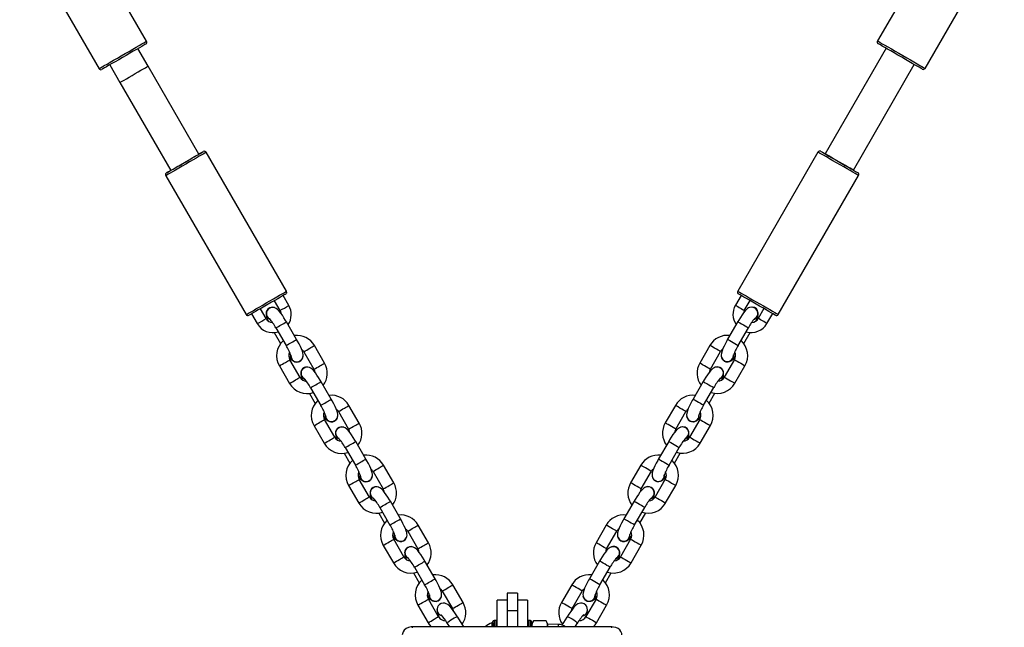
# Model space of a CAD drawing. Units: millimetres. Extents: x -4534 to 402536, y -3372 to 5330.
# Drawn here: x -268 to 217, y 2227 to 2527 of the extents above; entities that cross this region are included whole.
import ezdxf

# ---------------------------------------------------------------- set-up
doc = ezdxf.new("R2010")
doc.units = ezdxf.units.MM
doc.layers.add('Toestel 2D', color=7, linetype='Continuous', lineweight=20)
doc.layers.add('VP-EQ', color=7, linetype='Continuous', true_color=0x8a3492)

# ---------------------------------------------------------------- blocks, each defined once
blk = doc.blocks.new('16362')
at = {"layer": 'VP-EQ', "color": 0, "linetype": 'Continuous', "lineweight": 25}
for p, q in [((1384.809, 1041.559), (1388.715, 1034.807)), ((1429.348, 1034.822), (1433.248, 1041.577)), ((1391.052, 1036.159), (1389.7, 1038.496)), ((1428.36, 1038.511), (1427.01, 1036.172)), ((1391.127, 1034.932), (1390.626, 1035.797)), ((1427.436, 1035.811), (1424.436, 1030.615)), ((1389.241, 1034.996), (1389.742, 1034.13)), ((1393.63, 1030.603), (1391.127, 1034.932)), ((1425.822, 1029.815), (1428.822, 1035.011)), ((1389.742, 1034.13), (1392.245, 1029.802)), ((1397.939, 1023.854), (1393.983, 1030.692)), ((1424.083, 1030.703), (1420.133, 1023.861)), ((1392.001, 1029.546), (1391.992, 1029.541)), ((1391.992, 1029.541), (1395.948, 1022.702)), ((1422.125, 1022.711), (1426.075, 1029.553)), ((1398.048, 1023.154), (1397.768, 1023.639)), ((1420.305, 1023.647), (1420.025, 1023.162)), ((1397.335, 1023.388), (1397.615, 1022.904)), ((1420.458, 1022.912), (1420.738, 1023.397)), ((1420.986, 1023.035), (1420.983, 1023.036)), ((1396.22, 1022.743), (1396.5, 1022.259)), ((1396.933, 1022.509), (1396.653, 1022.994)), ((1397.093, 1023.018), (1397.067, 1022.997)), ((1397.091, 1023.028), (1397.088, 1023.027)), ((1421.004, 1023.006), (1420.981, 1023.026)), ((1421.421, 1023.003), (1421.141, 1022.518)), ((1421.574, 1022.268), (1421.854, 1022.753)), ((1398.435, 1021.484), (1397.935, 1022.349)), ((1420.139, 1022.357), (1419.639, 1021.491)), ((1397.334, 1021.819), (1397.648, 1021.275)), ((1397.418, 1022.05), (1397.415, 1022.049)), ((1397.415, 1022.049), (1397.916, 1021.183)), ((1420.159, 1021.191), (1420.659, 1022.057)), ((1420.427, 1021.285), (1420.74, 1021.826)), ((1420.656, 1022.058), (1420.659, 1022.057)), ((1397.918, 1021.184), (1397.916, 1021.183)), ((1399.807, 1020.312), (1399.306, 1021.178)), ((1418.768, 1021.184), (1418.268, 1020.318)), ((1420.156, 1021.192), (1420.159, 1021.191)), ((1398.787, 1020.877), (1399.288, 1020.012)), ((1418.788, 1020.018), (1419.288, 1020.884)), ((1397.586, 1020.183), (1398.087, 1019.317)), ((1398.606, 1019.617), (1398.105, 1020.483)), ((1398.561, 1020.408), (1398.594, 1020.42)), ((1398.599, 1020.411), (1398.602, 1020.412)), ((1419.97, 1020.491), (1419.47, 1019.625)), ((1419.473, 1020.42), (1419.475, 1020.418)), ((1419.481, 1020.428), (1419.518, 1020.414)), ((1419.989, 1019.325), (1420.489, 1020.191)), ((1398.797, 1020.073), (1398.77, 1020.052)), ((1398.794, 1020.083), (1398.792, 1020.082)), ((1419.303, 1020.06), (1419.279, 1020.08)), ((1419.285, 1020.089), (1419.282, 1020.09)), ((1400.139, 1018.539), (1399.638, 1019.404)), ((1418.438, 1019.411), (1417.938, 1018.545)), ((1399.066, 1018.824), (1399.352, 1018.33)), ((1399.121, 1019.105), (1399.119, 1019.104)), ((1399.119, 1019.104), (1399.62, 1018.238)), ((1418.458, 1018.245), (1418.958, 1019.111)), ((1418.726, 1018.339), (1419.012, 1018.833)), ((1418.955, 1019.112), (1418.958, 1019.111)), ((1399.622, 1018.24), (1399.62, 1018.238)), ((1401.511, 1017.367), (1401.01, 1018.233)), ((1417.067, 1018.238), (1416.567, 1017.372)), ((1418.455, 1018.246), (1418.458, 1018.245)), ((1400.491, 1017.933), (1400.991, 1017.067)), ((1417.087, 1017.072), (1417.587, 1017.938)), ((1399.289, 1017.238), (1399.79, 1016.372)), ((1400.309, 1016.673), (1399.809, 1017.538)), ((1400.264, 1017.463), (1400.297, 1017.475)), ((1400.303, 1017.466), (1400.305, 1017.467)), ((1418.269, 1017.544), (1417.769, 1016.678)), ((1417.772, 1017.473), (1417.774, 1017.472)), ((1417.779, 1017.482), (1417.817, 1017.467)), ((1418.288, 1016.378), (1418.788, 1017.244)), ((1400.5, 1017.129), (1400.473, 1017.108)), ((1400.497, 1017.139), (1400.495, 1017.138)), ((1417.602, 1017.114), (1417.579, 1017.134)), ((1417.584, 1017.143), (1417.582, 1017.144)), ((1401.842, 1015.594), (1401.341, 1016.46)), ((1416.737, 1016.465), (1416.237, 1015.599)), ((1400.769, 1015.879), (1401.055, 1015.386)), ((1400.824, 1016.161), (1400.822, 1016.16)), ((1400.822, 1016.16), (1401.323, 1015.294)), ((1416.757, 1015.299), (1417.257, 1016.165)), ((1417.026, 1015.393), (1417.31, 1015.887)), ((1417.255, 1016.166), (1417.257, 1016.165)), ((1401.325, 1015.295), (1401.323, 1015.294)), ((1403.214, 1014.423), (1402.713, 1015.289)), ((1415.366, 1015.293), (1414.866, 1014.426)), ((1416.755, 1015.3), (1416.757, 1015.299)), ((1402.194, 1014.988), (1402.694, 1014.123)), ((1415.386, 1014.126), (1415.886, 1014.992)), ((1402.013, 1013.728), (1401.512, 1014.594)), ((1401.967, 1014.519), (1402, 1014.531)), ((1402.006, 1014.522), (1402.008, 1014.523)), ((1416.568, 1014.599), (1416.068, 1013.733)), ((1416.071, 1014.528), (1416.073, 1014.526)), ((1416.079, 1014.536), (1416.116, 1014.522)), ((1400.992, 1014.294), (1401.493, 1013.428)), ((1402.203, 1014.184), (1402.186, 1014.17)), ((1402.201, 1014.194), (1402.198, 1014.193)), ((1415.894, 1014.174), (1415.878, 1014.188)), ((1415.883, 1014.197), (1415.881, 1014.198)), ((1416.588, 1013.433), (1417.088, 1014.299)), ((1403.545, 1012.65), (1403.045, 1013.515)), ((1415.036, 1013.519), (1414.536, 1012.653)), ((1402.473, 1012.935), (1402.758, 1012.441)), ((1402.525, 1013.215), (1403.026, 1012.349)), ((1415.056, 1012.353), (1415.556, 1013.219)), ((1415.325, 1012.447), (1415.61, 1012.941)), ((1403.897, 1012.044), (1404.398, 1011.178)), ((1404.917, 1011.478), (1404.416, 1012.344)), ((1413.665, 1012.346), (1413.165, 1011.48)), ((1413.685, 1011.18), (1414.185, 1012.046)), ((1403.716, 1010.783), (1403.215, 1011.649)), ((1403.709, 1011.577), (1403.712, 1011.578)), ((1414.867, 1011.652), (1414.367, 1010.786)), ((1414.37, 1011.582), (1414.372, 1011.58)), ((1414.378, 1011.59), (1414.427, 1011.571)), ((1402.696, 1011.349), (1403.197, 1010.483)), ((1403.907, 1011.239), (1403.889, 1011.225)), ((1403.904, 1011.25), (1403.902, 1011.248)), ((1414.193, 1011.228), (1414.177, 1011.241)), ((1414.182, 1011.25), (1414.18, 1011.252)), ((1414.887, 1010.486), (1415.387, 1011.352)), ((1405.249, 1009.705), (1404.748, 1010.57)), ((1413.335, 1010.573), (1412.835, 1009.707)), ((1404.176, 1009.99), (1404.461, 1009.497)), ((1404.229, 1010.27), (1404.729, 1009.404)), ((1413.355, 1009.407), (1413.855, 1010.273)), ((1413.624, 1009.502), (1413.909, 1009.995)), ((1405.6, 1009.099), (1406.101, 1008.234)), ((1406.62, 1008.534), (1406.119, 1009.4)), ((1409.294, 1008.994), (1408.794, 1008.994)), ((1408.794, 1008.994), (1408.794, 1008.128)), ((1409.294, 1008.994), (1409.294, 1008.128)), ((1411.965, 1009.401), (1411.465, 1008.535)), ((1411.984, 1008.235), (1412.484, 1009.101)), ((1405.419, 1007.839), (1404.918, 1008.705)), ((1405.413, 1008.632), (1405.415, 1008.633)), ((1408.794, 1008.653), (1408.294, 1008.653)), ((1408.294, 1007.335), (1408.294, 1008.653)), ((1409.794, 1008.653), (1409.294, 1008.653)), ((1409.794, 1008.653), (1409.794, 1007.335)), ((1413.166, 1008.707), (1412.666, 1007.841)), ((1412.669, 1008.635), (1412.671, 1008.634)), ((1412.677, 1008.643), (1412.726, 1008.624)), ((1404.399, 1008.404), (1404.9, 1007.539)), ((1405.336, 1008.179), (1405.336, 1008.166)), ((1409.294, 1008.128), (1408.794, 1008.128)), ((1408.794, 1008.128), (1408.794, 1007.335)), ((1409.294, 1008.128), (1409.294, 1007.335)), ((1412.749, 1008.167), (1412.749, 1008.18)), ((1413.186, 1007.541), (1413.686, 1008.407)), ((1406.655, 1007.335), (1406.357, 1007.815)), ((1408.094, 1007.335), (1408.094, 1007.603)), ((1408.244, 1007.653), (1408.144, 1007.653)), ((1408.144, 1007.653), (1408.144, 1007.335)), ((1408.244, 1007.335), (1408.244, 1007.653)), ((1409.944, 1007.653), (1409.844, 1007.653)), ((1409.844, 1007.653), (1409.844, 1007.335)), ((1409.944, 1007.335), (1409.944, 1007.653)), ((1410.084, 1007.635), (1409.994, 1007.478)), ((1409.994, 1007.335), (1409.994, 1007.603)), ((1410.703, 1007.635), (1410.084, 1007.635)), ((1410.794, 1007.478), (1410.703, 1007.635)), ((1411.728, 1007.816), (1411.488, 1007.428)), ((1413.934, 1007.335), (1404.134, 1007.335)), ((1404.134, 1007.291), (1404.134, 1007.335)), ((1405.847, 1007.499), (1405.949, 1007.335)), ((1408.094, 1007.528), (1408.044, 1007.528)), ((1408.044, 1007.528), (1408.044, 1007.335)), ((1408.094, 1007.528), (1408.094, 1007.335)), ((1409.994, 1007.335), (1409.994, 1007.478)), ((1411.315, 1007.46), (1410.794, 1007.478)), ((1410.794, 1007.335), (1410.794, 1007.478)), ((1411.315, 1007.335), (1411.315, 1007.46)), ((1412.136, 1007.335), (1412.239, 1007.5)), ((1413.934, 1007.291), (1413.934, 1007.335))]:
    blk.add_line(p, q, dxfattribs=at)
at = {"layer": 'VP-EQ', "color": 0, "linetype": 'Continuous', "lineweight": 25, "flags": 128}
for points in [[(1389.806, 1035.438), (1389.999, 1035.549), (1390.189, 1035.659), (1390.37, 1035.764), (1390.539, 1035.862), (1390.689, 1035.949), (1390.817, 1036.023), (1390.92, 1036.083), (1390.995, 1036.126), (1391.039, 1036.152), (1391.052, 1036.159)], [(1427.01, 1036.172), (1427.023, 1036.165), (1427.068, 1036.139), (1427.143, 1036.096), (1427.246, 1036.036), (1427.374, 1035.962), (1427.525, 1035.875), (1427.693, 1035.778), (1427.875, 1035.673), (1428.065, 1035.564), (1428.258, 1035.452)], [(1391.016, 1036.022), (1391.009, 1036.019), (1390.974, 1035.998), (1390.909, 1035.96), (1390.815, 1035.906), (1390.697, 1035.838), (1390.556, 1035.756), (1390.398, 1035.664), (1390.226, 1035.565), (1390.045, 1035.461), (1389.862, 1035.355)], [(1428.202, 1035.369), (1428.018, 1035.475), (1427.838, 1035.579), (1427.666, 1035.678), (1427.507, 1035.77), (1427.366, 1035.851), (1427.248, 1035.92), (1427.154, 1035.974), (1427.089, 1036.012), (1427.053, 1036.032), (1427.047, 1036.036)], [(1427.474, 1035.789), (1427.465, 1035.795), (1427.438, 1035.81), (1427.436, 1035.811)], [(1388.715, 1034.807), (1388.715, 1034.807), (1388.734, 1034.818), (1388.785, 1034.847), (1388.865, 1034.894), (1388.973, 1034.956), (1389.106, 1035.033), (1389.261, 1035.122), (1389.432, 1035.221), (1389.615, 1035.327), (1389.806, 1035.438)], [(1389.862, 1035.355), (1389.681, 1035.25), (1389.506, 1035.149), (1389.345, 1035.055), (1389.2, 1034.972), (1389.076, 1034.9), (1388.977, 1034.843), (1388.905, 1034.801), (1388.863, 1034.777), (1388.852, 1034.771)], [(1429.212, 1034.786), (1429.2, 1034.792), (1429.159, 1034.817), (1429.087, 1034.858), (1428.988, 1034.915), (1428.864, 1034.986), (1428.719, 1035.07), (1428.558, 1035.163), (1428.383, 1035.264), (1428.202, 1035.369)], [(1428.258, 1035.452), (1428.449, 1035.342), (1428.632, 1035.236), (1428.803, 1035.137), (1428.958, 1035.048), (1429.091, 1034.971), (1429.199, 1034.909), (1429.279, 1034.862), (1429.329, 1034.833), (1429.348, 1034.822), (1429.348, 1034.822)], [(1389.742, 1034.13), (1389.748, 1034.134), (1389.784, 1034.155), (1389.85, 1034.193), (1389.944, 1034.247), (1390.06, 1034.314), (1390.194, 1034.392), (1390.34, 1034.476), (1390.489, 1034.562), (1390.636, 1034.648), (1390.774, 1034.727), (1390.896, 1034.798), (1390.996, 1034.856), (1391.07, 1034.898), (1391.114, 1034.924), (1391.127, 1034.932)], [(1393.983, 1030.692), (1393.974, 1030.687), (1393.934, 1030.664), (1393.864, 1030.623), (1393.765, 1030.566), (1393.642, 1030.494), (1393.497, 1030.411), (1393.337, 1030.317), (1393.164, 1030.218), (1392.987, 1030.115), (1392.809, 1030.012), (1392.637, 1029.913), (1392.476, 1029.82), (1392.332, 1029.736), (1392.209, 1029.665), (1392.111, 1029.609), (1392.041, 1029.568), (1392.001, 1029.546)], [(1392.037, 1029.682), (1392.075, 1029.703), (1392.142, 1029.742), (1392.236, 1029.796), (1392.354, 1029.865), (1392.491, 1029.944), (1392.645, 1030.033), (1392.808, 1030.127), (1392.975, 1030.224), (1393.141, 1030.32), (1393.301, 1030.412), (1393.448, 1030.497), (1393.577, 1030.572), (1393.685, 1030.635), (1393.767, 1030.683), (1393.822, 1030.714), (1393.846, 1030.728), (1393.839, 1030.724), (1393.801, 1030.702), (1393.734, 1030.664), (1393.64, 1030.609), (1393.63, 1030.604)], [(1392.245, 1029.802), (1392.252, 1029.806), (1392.287, 1029.826), (1392.354, 1029.865), (1392.447, 1029.919), (1392.564, 1029.986), (1392.698, 1030.064), (1392.843, 1030.148), (1392.993, 1030.234), (1393.14, 1030.319), (1393.277, 1030.399), (1393.399, 1030.469), (1393.499, 1030.528), (1393.573, 1030.57), (1393.618, 1030.596), (1393.63, 1030.603)], [(1426.075, 1029.553), (1426.074, 1029.554), (1426.051, 1029.567), (1425.996, 1029.599), (1425.911, 1029.648), (1425.8, 1029.712), (1425.666, 1029.789), (1425.513, 1029.878), (1425.346, 1029.974), (1425.17, 1030.075), (1424.992, 1030.179), (1424.816, 1030.28), (1424.649, 1030.377), (1424.495, 1030.465), (1424.361, 1030.543), (1424.249, 1030.607), (1424.164, 1030.656), (1424.109, 1030.688), (1424.084, 1030.702), (1424.083, 1030.703)], [(1424.22, 1030.74), (1424.221, 1030.739), (1424.245, 1030.725), (1424.299, 1030.694), (1424.382, 1030.646), (1424.49, 1030.584), (1424.62, 1030.509), (1424.767, 1030.424), (1424.926, 1030.332), (1425.092, 1030.236), (1425.26, 1030.139), (1425.423, 1030.045), (1425.576, 1029.957), (1425.714, 1029.877), (1425.832, 1029.809), (1425.926, 1029.755), (1425.993, 1029.716), (1426.031, 1029.694), (1426.039, 1029.69)], [(1425.822, 1029.815), (1425.822, 1029.815), (1425.8, 1029.828), (1425.746, 1029.858), (1425.664, 1029.906), (1425.557, 1029.968), (1425.43, 1030.041), (1425.288, 1030.123), (1425.14, 1030.209), (1424.99, 1030.295), (1424.848, 1030.377), (1424.718, 1030.452), (1424.608, 1030.516), (1424.522, 1030.565), (1424.465, 1030.598), (1424.438, 1030.614), (1424.436, 1030.615)], [(1392.245, 1029.803), (1392.191, 1029.771), (1392.108, 1029.723), (1392.054, 1029.692), (1392.03, 1029.678), (1392.037, 1029.682)], [(1395.948, 1022.702), (1395.957, 1022.707), (1395.996, 1022.73), (1396.066, 1022.77), (1396.165, 1022.827), (1396.288, 1022.898), (1396.432, 1022.982), (1396.593, 1023.074), (1396.765, 1023.174), (1396.942, 1023.277), (1397.12, 1023.38), (1397.292, 1023.479), (1397.453, 1023.572), (1397.598, 1023.656), (1397.721, 1023.727), (1397.82, 1023.784), (1397.89, 1023.825), (1397.93, 1023.848), (1397.939, 1023.854)], [(1397.902, 1023.717), (1397.901, 1023.716), (1397.877, 1023.702), (1397.823, 1023.671), (1397.741, 1023.623), (1397.633, 1023.561), (1397.503, 1023.486), (1397.356, 1023.401), (1397.197, 1023.309), (1397.031, 1023.212), (1396.863, 1023.116), (1396.7, 1023.021), (1396.547, 1022.933), (1396.409, 1022.853), (1396.291, 1022.785), (1396.197, 1022.731), (1396.13, 1022.692), (1396.093, 1022.67)], [(1420.133, 1023.861), (1420.134, 1023.861), (1420.159, 1023.847), (1420.214, 1023.815), (1420.299, 1023.766), (1420.411, 1023.701), (1420.545, 1023.624), (1420.699, 1023.535), (1420.866, 1023.438), (1421.042, 1023.337), (1421.22, 1023.234), (1421.396, 1023.133), (1421.563, 1023.036), (1421.716, 1022.948), (1421.85, 1022.87), (1421.961, 1022.806), (1422.046, 1022.757), (1422.101, 1022.726), (1422.124, 1022.712), (1422.125, 1022.711)], [(1421.989, 1022.675), (1421.981, 1022.679), (1421.943, 1022.701), (1421.876, 1022.74), (1421.782, 1022.794), (1421.664, 1022.862), (1421.526, 1022.942), (1421.373, 1023.03), (1421.21, 1023.124), (1421.042, 1023.221), (1420.876, 1023.317), (1420.717, 1023.409), (1420.57, 1023.494), (1420.44, 1023.569), (1420.332, 1023.631), (1420.249, 1023.679), (1420.195, 1023.71), (1420.171, 1023.724), (1420.17, 1023.725)], [(1397.935, 1022.349), (1397.893, 1022.42), (1397.812, 1022.551), (1397.732, 1022.672), (1397.653, 1022.781), (1397.577, 1022.875), (1397.494, 1022.961), (1397.422, 1023.013), (1397.359, 1023.042), (1397.28, 1023.059), (1397.191, 1023.055), (1397.096, 1023.019)], [(1420.025, 1023.162), (1420.032, 1023.158), (1420.069, 1023.136), (1420.133, 1023.1), (1420.213, 1023.054), (1420.297, 1023.005), (1420.373, 1022.961), (1420.429, 1022.929), (1420.456, 1022.913), (1420.458, 1022.912)], [(1420.978, 1023.027), (1420.889, 1023.061), (1420.805, 1023.068), (1420.732, 1023.056), (1420.67, 1023.031), (1420.617, 1022.999), (1420.566, 1022.957), (1420.501, 1022.889), (1420.426, 1022.797), (1420.351, 1022.693), (1420.268, 1022.569), (1420.186, 1022.437), (1420.139, 1022.357)], [(1397.615, 1022.904), (1397.636, 1022.863), (1397.662, 1022.769)], [(1420.139, 1022.357), (1420.145, 1022.353), (1420.179, 1022.334), (1420.24, 1022.299), (1420.32, 1022.252), (1420.41, 1022.201), (1420.498, 1022.15), (1420.574, 1022.106), (1420.629, 1022.074), (1420.656, 1022.058)], [(1421.574, 1022.268), (1421.572, 1022.269), (1421.544, 1022.285), (1421.489, 1022.317), (1421.413, 1022.361), (1421.328, 1022.409), (1421.249, 1022.455), (1421.185, 1022.492), (1421.148, 1022.514), (1421.141, 1022.518)], [(1398.596, 1020.422), (1398.67, 1020.481), (1398.718, 1020.551), (1398.744, 1020.62), (1398.754, 1020.686), (1398.753, 1020.748), (1398.742, 1020.813), (1398.716, 1020.903), (1398.674, 1021.015), (1398.621, 1021.131), (1398.555, 1021.265), (1398.482, 1021.402), (1398.435, 1021.484)], [(1419.288, 1020.884), (1419.275, 1020.891), (1419.234, 1020.916), (1419.167, 1020.954), (1419.084, 1021.002), (1418.993, 1021.054), (1418.907, 1021.104), (1418.836, 1021.145), (1418.788, 1021.173), (1418.768, 1021.184), (1418.768, 1021.184)], [(1419.639, 1021.491), (1419.599, 1021.42), (1419.526, 1021.284), (1419.46, 1021.154), (1419.405, 1021.032), (1419.362, 1020.919), (1419.329, 1020.804), (1419.32, 1020.715), (1419.326, 1020.646), (1419.351, 1020.569), (1419.399, 1020.494), (1419.478, 1020.429)], [(1419.639, 1021.491), (1419.645, 1021.487), (1419.679, 1021.468), (1419.74, 1021.433), (1419.82, 1021.386), (1419.91, 1021.335), (1419.998, 1021.284), (1420.074, 1021.24), (1420.129, 1021.208), (1420.156, 1021.192)], [(1418.788, 1020.018), (1418.775, 1020.025), (1418.734, 1020.05), (1418.667, 1020.088), (1418.584, 1020.136), (1418.493, 1020.188), (1418.407, 1020.238), (1418.336, 1020.279), (1418.288, 1020.307), (1418.268, 1020.318), (1418.268, 1020.318)], [(1419.97, 1020.491), (1419.97, 1020.49), (1419.989, 1020.479), (1420.038, 1020.451), (1420.109, 1020.41), (1420.195, 1020.36), (1420.285, 1020.308), (1420.369, 1020.26), (1420.435, 1020.222), (1420.477, 1020.198), (1420.489, 1020.191)], [(1399.638, 1019.404), (1399.597, 1019.475), (1399.516, 1019.606), (1399.435, 1019.727), (1399.357, 1019.836), (1399.281, 1019.931), (1399.197, 1020.016), (1399.125, 1020.068), (1399.062, 1020.097), (1398.983, 1020.114), (1398.894, 1020.11), (1398.799, 1020.075)], [(1419.277, 1020.081), (1419.188, 1020.115), (1419.104, 1020.122), (1419.031, 1020.11), (1418.969, 1020.085), (1418.916, 1020.053), (1418.865, 1020.011), (1418.8, 1019.943), (1418.725, 1019.851), (1418.65, 1019.747), (1418.567, 1019.623), (1418.485, 1019.491), (1418.438, 1019.411)], [(1418.438, 1019.411), (1418.444, 1019.407), (1418.478, 1019.387), (1418.539, 1019.352), (1418.619, 1019.306), (1418.709, 1019.254), (1418.797, 1019.204), (1418.873, 1019.16), (1418.928, 1019.128), (1418.955, 1019.112)], [(1419.47, 1019.625), (1419.47, 1019.624), (1419.489, 1019.613), (1419.538, 1019.585), (1419.609, 1019.544), (1419.695, 1019.494), (1419.785, 1019.442), (1419.869, 1019.394), (1419.935, 1019.356), (1419.977, 1019.332), (1419.989, 1019.325)], [(1400.3, 1017.477), (1400.374, 1017.536), (1400.422, 1017.606), (1400.448, 1017.675), (1400.458, 1017.741), (1400.456, 1017.803), (1400.445, 1017.868), (1400.42, 1017.958), (1400.377, 1018.07), (1400.325, 1018.187), (1400.259, 1018.32), (1400.185, 1018.457), (1400.139, 1018.539)], [(1417.587, 1017.938), (1417.574, 1017.945), (1417.533, 1017.969), (1417.466, 1018.008), (1417.383, 1018.056), (1417.292, 1018.108), (1417.206, 1018.158), (1417.135, 1018.199), (1417.087, 1018.227), (1417.067, 1018.238), (1417.067, 1018.238)], [(1417.938, 1018.545), (1417.898, 1018.473), (1417.825, 1018.338), (1417.759, 1018.207), (1417.704, 1018.085), (1417.661, 1017.972), (1417.628, 1017.857), (1417.619, 1017.769), (1417.625, 1017.7), (1417.65, 1017.623), (1417.698, 1017.548), (1417.777, 1017.483)], [(1417.938, 1018.545), (1417.944, 1018.541), (1417.978, 1018.521), (1418.039, 1018.486), (1418.119, 1018.44), (1418.209, 1018.388), (1418.297, 1018.338), (1418.373, 1018.294), (1418.428, 1018.262), (1418.455, 1018.246)], [(1417.087, 1017.072), (1417.074, 1017.079), (1417.033, 1017.103), (1416.966, 1017.142), (1416.883, 1017.19), (1416.792, 1017.242), (1416.706, 1017.292), (1416.635, 1017.333), (1416.587, 1017.361), (1416.567, 1017.372), (1416.567, 1017.372)], [(1418.269, 1017.544), (1418.269, 1017.544), (1418.288, 1017.533), (1418.337, 1017.505), (1418.408, 1017.464), (1418.494, 1017.414), (1418.584, 1017.362), (1418.668, 1017.314), (1418.734, 1017.275), (1418.776, 1017.251), (1418.788, 1017.244)], [(1401.341, 1016.46), (1401.3, 1016.531), (1401.219, 1016.662), (1401.138, 1016.783), (1401.06, 1016.892), (1400.984, 1016.986), (1400.9, 1017.072), (1400.829, 1017.124), (1400.766, 1017.153), (1400.686, 1017.17), (1400.597, 1017.166), (1400.502, 1017.13)], [(1417.576, 1017.135), (1417.488, 1017.169), (1417.404, 1017.176), (1417.331, 1017.164), (1417.269, 1017.139), (1417.216, 1017.107), (1417.165, 1017.065), (1417.1, 1016.998), (1417.024, 1016.905), (1416.949, 1016.801), (1416.866, 1016.677), (1416.785, 1016.545), (1416.737, 1016.465)], [(1416.737, 1016.465), (1416.743, 1016.462), (1416.778, 1016.442), (1416.839, 1016.407), (1416.919, 1016.36), (1417.008, 1016.309), (1417.096, 1016.258), (1417.172, 1016.214), (1417.227, 1016.182), (1417.255, 1016.166)], [(1417.769, 1016.678), (1417.769, 1016.678), (1417.788, 1016.667), (1417.837, 1016.639), (1417.908, 1016.598), (1417.994, 1016.548), (1418.084, 1016.496), (1418.168, 1016.448), (1418.234, 1016.409), (1418.276, 1016.385), (1418.288, 1016.378)], [(1402.003, 1014.533), (1402.077, 1014.592), (1402.125, 1014.662), (1402.151, 1014.731), (1402.161, 1014.797), (1402.159, 1014.859), (1402.149, 1014.924), (1402.123, 1015.014), (1402.08, 1015.125), (1402.028, 1015.242), (1401.962, 1015.376), (1401.888, 1015.513), (1401.842, 1015.594)], [(1415.886, 1014.992), (1415.874, 1015), (1415.832, 1015.024), (1415.765, 1015.062), (1415.682, 1015.11), (1415.592, 1015.162), (1415.506, 1015.212), (1415.434, 1015.253), (1415.386, 1015.281), (1415.367, 1015.292), (1415.366, 1015.293)], [(1416.237, 1015.599), (1416.197, 1015.528), (1416.124, 1015.392), (1416.059, 1015.262), (1416.004, 1015.14), (1415.96, 1015.027), (1415.928, 1014.912), (1415.918, 1014.824), (1415.925, 1014.754), (1415.949, 1014.677), (1415.998, 1014.603), (1416.076, 1014.537)], [(1416.237, 1015.599), (1416.243, 1015.596), (1416.278, 1015.576), (1416.339, 1015.541), (1416.419, 1015.494), (1416.508, 1015.443), (1416.596, 1015.392), (1416.672, 1015.348), (1416.727, 1015.316), (1416.755, 1015.3)], [(1415.386, 1014.126), (1415.374, 1014.134), (1415.332, 1014.158), (1415.265, 1014.196), (1415.182, 1014.244), (1415.092, 1014.296), (1415.006, 1014.346), (1414.934, 1014.387), (1414.886, 1014.415), (1414.867, 1014.426), (1414.866, 1014.426)], [(1416.568, 1014.599), (1416.568, 1014.599), (1416.588, 1014.587), (1416.636, 1014.559), (1416.707, 1014.518), (1416.793, 1014.469), (1416.884, 1014.417), (1416.967, 1014.368), (1417.034, 1014.33), (1417.076, 1014.306), (1417.088, 1014.299)], [(1403.045, 1013.515), (1403.003, 1013.586), (1402.922, 1013.717), (1402.842, 1013.838), (1402.763, 1013.947), (1402.687, 1014.042), (1402.604, 1014.127), (1402.532, 1014.179), (1402.469, 1014.208), (1402.39, 1014.225), (1402.301, 1014.221), (1402.206, 1014.186)], [(1415.875, 1014.189), (1415.787, 1014.223), (1415.703, 1014.23), (1415.63, 1014.218), (1415.568, 1014.193), (1415.515, 1014.161), (1415.464, 1014.119), (1415.399, 1014.051), (1415.323, 1013.959), (1415.248, 1013.855), (1415.165, 1013.731), (1415.084, 1013.599), (1415.036, 1013.519)], [(1402.244, 1013.636), (1402.156, 1013.688), (1402.087, 1013.77)], [(1402.241, 1013.639), (1402.158, 1013.689), (1402.089, 1013.772)], [(1415.556, 1013.219), (1415.554, 1013.22), (1415.526, 1013.236), (1415.471, 1013.268), (1415.395, 1013.312), (1415.307, 1013.363), (1415.218, 1013.414), (1415.138, 1013.46), (1415.077, 1013.496), (1415.042, 1013.515), (1415.036, 1013.519)], [(1415.836, 1013.64), (1415.925, 1013.692), (1415.994, 1013.775)], [(1415.84, 1013.643), (1415.923, 1013.693), (1415.992, 1013.776)], [(1416.068, 1013.733), (1416.068, 1013.733), (1416.088, 1013.721), (1416.136, 1013.693), (1416.207, 1013.652), (1416.293, 1013.603), (1416.384, 1013.55), (1416.467, 1013.502), (1416.534, 1013.464), (1416.576, 1013.44), (1416.588, 1013.433)], [(1403.706, 1011.588), (1403.78, 1011.647), (1403.828, 1011.717), (1403.854, 1011.786), (1403.864, 1011.852), (1403.863, 1011.914), (1403.852, 1011.979), (1403.826, 1012.069), (1403.784, 1012.181), (1403.731, 1012.297), (1403.665, 1012.431), (1403.592, 1012.568), (1403.545, 1012.65)], [(1414.536, 1012.653), (1414.496, 1012.581), (1414.423, 1012.446), (1414.358, 1012.316), (1414.303, 1012.194), (1414.259, 1012.081), (1414.227, 1011.966), (1414.217, 1011.877), (1414.224, 1011.808), (1414.248, 1011.731), (1414.297, 1011.656), (1414.375, 1011.591)], [(1415.056, 1012.353), (1415.054, 1012.354), (1415.026, 1012.37), (1414.971, 1012.402), (1414.895, 1012.446), (1414.807, 1012.497), (1414.718, 1012.548), (1414.638, 1012.594), (1414.577, 1012.629), (1414.542, 1012.649), (1414.536, 1012.653)], [(1414.185, 1012.046), (1414.173, 1012.053), (1414.131, 1012.077), (1414.064, 1012.116), (1413.981, 1012.164), (1413.891, 1012.216), (1413.805, 1012.266), (1413.733, 1012.307), (1413.685, 1012.335), (1413.666, 1012.346), (1413.665, 1012.346)], [(1403.289, 1011.692), (1403.252, 1011.793), (1403.249, 1011.885)], [(1403.291, 1011.693), (1403.254, 1011.794), (1403.251, 1011.879)], [(1413.685, 1011.18), (1413.673, 1011.187), (1413.631, 1011.211), (1413.564, 1011.25), (1413.481, 1011.298), (1413.391, 1011.35), (1413.305, 1011.4), (1413.233, 1011.441), (1413.185, 1011.469), (1413.166, 1011.48), (1413.165, 1011.48)], [(1414.791, 1011.696), (1414.828, 1011.797), (1414.831, 1011.883)], [(1414.793, 1011.695), (1414.83, 1011.796), (1414.833, 1011.888)], [(1414.867, 1011.652), (1414.867, 1011.652), (1414.887, 1011.641), (1414.935, 1011.613), (1415.006, 1011.572), (1415.092, 1011.522), (1415.183, 1011.47), (1415.266, 1011.422), (1415.333, 1011.384), (1415.375, 1011.359), (1415.387, 1011.352)], [(1404.748, 1010.57), (1404.707, 1010.641), (1404.626, 1010.772), (1404.545, 1010.894), (1404.467, 1011.002), (1404.391, 1011.097), (1404.307, 1011.182), (1404.235, 1011.234), (1404.172, 1011.263), (1404.093, 1011.28), (1404.004, 1011.276), (1403.909, 1011.241)], [(1414.174, 1011.243), (1414.086, 1011.277), (1414.002, 1011.284), (1413.929, 1011.271), (1413.866, 1011.247), (1413.814, 1011.215), (1413.763, 1011.173), (1413.697, 1011.105), (1413.622, 1011.013), (1413.547, 1010.909), (1413.464, 1010.785), (1413.383, 1010.653), (1413.335, 1010.573)], [(1403.948, 1010.691), (1403.859, 1010.743), (1403.79, 1010.826)], [(1403.945, 1010.694), (1403.862, 1010.744), (1403.792, 1010.827)], [(1413.855, 1010.273), (1413.853, 1010.274), (1413.825, 1010.29), (1413.77, 1010.321), (1413.694, 1010.365), (1413.606, 1010.416), (1413.517, 1010.468), (1413.437, 1010.514), (1413.376, 1010.549), (1413.341, 1010.569), (1413.335, 1010.573)], [(1414.135, 1010.693), (1414.224, 1010.746), (1414.293, 1010.828)], [(1414.139, 1010.697), (1414.222, 1010.747), (1414.291, 1010.83)], [(1414.367, 1010.786), (1414.367, 1010.786), (1414.387, 1010.775), (1414.435, 1010.747), (1414.506, 1010.706), (1414.592, 1010.656), (1414.683, 1010.604), (1414.766, 1010.556), (1414.833, 1010.518), (1414.875, 1010.493), (1414.887, 1010.486)], [(1405.41, 1008.643), (1405.484, 1008.702), (1405.532, 1008.772), (1405.558, 1008.841), (1405.568, 1008.907), (1405.566, 1008.97), (1405.555, 1009.034), (1405.53, 1009.124), (1405.487, 1009.236), (1405.435, 1009.353), (1405.369, 1009.486), (1405.295, 1009.623), (1405.249, 1009.705)], [(1412.835, 1009.707), (1412.795, 1009.635), (1412.722, 1009.5), (1412.657, 1009.369), (1412.602, 1009.247), (1412.558, 1009.134), (1412.526, 1009.019), (1412.516, 1008.931), (1412.523, 1008.862), (1412.547, 1008.785), (1412.596, 1008.71), (1412.674, 1008.645)], [(1413.355, 1009.407), (1413.353, 1009.408), (1413.325, 1009.424), (1413.27, 1009.455), (1413.194, 1009.499), (1413.106, 1009.55), (1413.017, 1009.602), (1412.937, 1009.648), (1412.876, 1009.683), (1412.841, 1009.703), (1412.835, 1009.707)], [(1412.484, 1009.101), (1412.472, 1009.108), (1412.43, 1009.132), (1412.364, 1009.17), (1412.28, 1009.218), (1412.19, 1009.271), (1412.104, 1009.32), (1412.033, 1009.361), (1411.984, 1009.389), (1411.965, 1009.4), (1411.965, 1009.401)], [(1404.992, 1008.747), (1404.955, 1008.848), (1404.953, 1008.94)], [(1404.995, 1008.748), (1404.958, 1008.849), (1404.954, 1008.934)], [(1406.362, 1007.808), (1406.314, 1007.884), (1406.224, 1008.021), (1406.137, 1008.145), (1406.053, 1008.254), (1405.97, 1008.348), (1405.87, 1008.435), (1405.796, 1008.477), (1405.723, 1008.5), (1405.636, 1008.505), (1405.546, 1008.485), (1405.463, 1008.438), (1405.4, 1008.37), (1405.363, 1008.3), (1405.345, 1008.231), (1405.34, 1008.18)], [(1411.984, 1008.235), (1411.972, 1008.242), (1411.93, 1008.266), (1411.864, 1008.304), (1411.78, 1008.352), (1411.69, 1008.404), (1411.604, 1008.454), (1411.533, 1008.495), (1411.484, 1008.523), (1411.465, 1008.534), (1411.465, 1008.535)], [(1412.745, 1008.182), (1412.735, 1008.259), (1412.706, 1008.336), (1412.654, 1008.41), (1412.579, 1008.467), (1412.487, 1008.501), (1412.403, 1008.507), (1412.329, 1008.493), (1412.267, 1008.468), (1412.212, 1008.435), (1412.156, 1008.389), (1412.079, 1008.31), (1411.998, 1008.211), (1411.916, 1008.1), (1411.825, 1007.967), (1411.739, 1007.833), (1411.724, 1007.809)], [(1413.09, 1008.75), (1413.127, 1008.851), (1413.13, 1008.936)], [(1413.092, 1008.749), (1413.129, 1008.85), (1413.132, 1008.942)], [(1413.166, 1008.707), (1413.167, 1008.707), (1413.186, 1008.695), (1413.234, 1008.668), (1413.306, 1008.626), (1413.392, 1008.577), (1413.482, 1008.525), (1413.565, 1008.476), (1413.632, 1008.438), (1413.674, 1008.414), (1413.686, 1008.407)], [(1406.101, 1008.234), (1406.121, 1008.194), (1406.134, 1008.148)], [(1411.95, 1008.146), (1411.972, 1008.211), (1411.984, 1008.235)], [(1412.706, 1008.03), (1412.744, 1008.125), (1412.748, 1008.203)], [(1404.9, 1007.539), (1404.96, 1007.446), (1405.058, 1007.335)], [(1405.524, 1007.946), (1405.523, 1007.946), (1405.538, 1007.932), (1405.569, 1007.897), (1405.618, 1007.836), (1405.681, 1007.751), (1405.754, 1007.644), (1405.831, 1007.525), (1405.851, 1007.493)], [(1405.847, 1007.499), (1405.849, 1007.524), (1405.879, 1007.567), (1405.937, 1007.621), (1406.014, 1007.679), (1406.102, 1007.735), (1406.19, 1007.781), (1406.268, 1007.812), (1406.325, 1007.825), (1406.356, 1007.817), (1406.357, 1007.815)], [(1411.728, 1007.816), (1411.73, 1007.818), (1411.76, 1007.826), (1411.818, 1007.813), (1411.895, 1007.782), (1411.983, 1007.736), (1412.072, 1007.68), (1412.149, 1007.622), (1412.206, 1007.568), (1412.237, 1007.525), (1412.239, 1007.5)], [(1412.666, 1007.841), (1412.667, 1007.841), (1412.686, 1007.829), (1412.734, 1007.802), (1412.806, 1007.76), (1412.892, 1007.711), (1412.982, 1007.659), (1413.065, 1007.61), (1413.132, 1007.572), (1413.174, 1007.548), (1413.186, 1007.541)], [(1404.134, 1007.335), (1404.063, 1007.331), (1403.939, 1007.305), (1403.827, 1007.253), (1403.732, 1007.177), (1403.673, 1007.094), (1403.64, 1007.002), (1403.634, 1006.938)], [(1414.434, 1006.938), (1414.426, 1007.009), (1414.39, 1007.102), (1414.328, 1007.184), (1414.244, 1007.251), (1414.138, 1007.301), (1414.018, 1007.33), (1413.934, 1007.335)]]:
    blk.add_lwpolyline(points, dxfattribs=at)
at = {"layer": 'VP-EQ', "color": 0, "linetype": 'Continuous', "lineweight": 25}
for centre, radius, start, end in [((1390.976, 1036.107), 0.091, 312.1446, 34.4608), ((1427.097, 1036.122), 0.1, 150, 240), ((1388.801, 1034.855), 0.0975, 209.6342, 290.6593), ((1429.262, 1034.872), 0.1, 240, 330), ((1393.898, 1030.647), 0.0952, 26.7962, 108.5813), ((1424.17, 1030.653), 0.1, 60, 150), ((1392.074, 1029.592), 0.0951, 132.5416, 211.1036), ((1425.989, 1029.603), 0.1, 330, 60), ((1397.858, 1023.802), 0.0942, 320.7737, 31.7016), ((1420.22, 1023.811), 0.1, 150, 240), ((1397.244, 1022.76), 0.308, 69.3413, 246.4505), ((1299.064, 1193.77), 197.25, 299.97521, 300.12045), ((1397.29, 1022.71), 0.879, 325.4974, 30.3892), ((1420.755, 1022.717), 0.855, 148.6572, 215.6086), ((1420.829, 1022.768), 0.308, 293.6687, 110.6571), ((1420.828, 1022.768), 0.31, 293.0093, 59.5325), ((1420.836, 1022.769), 0.292, 297.6499, 65.3813), ((1396.036, 1022.754), 0.101, 209.2443, 304.0665), ((1397.245, 1022.759), 0.31, 120.333, 247.1238), ((1397.639, 1022.74), 0.699, 175.7453, 208.8043), ((1397.238, 1022.761), 0.292, 114.5775, 242.2224), ((1420.711, 1022.751), 0.3, 147.6402, 174.8812), ((1420.472, 1022.741), 0.664, 330.0864, 5.9024), ((1422.039, 1022.761), 0.1, 240, 330), ((1302.471, 1185.315), 188.225, 299.97055, 300.12275), ((1397.263, 1022.692), 0.877, 209.5798, 287.5387), ((1397.255, 1022.683), 0.366, 208.4191, 268.7828), ((1395.152, 1020.832), 2.569, 28.2607, 40.71), ((1253.745, 1271), 287.433, 299.98984, 300.10891), ((1420.81, 1022.7), 0.877, 252.5109, 330.4829), ((1422.68, 1021.009), 2.276, 138.5622, 152.6019), ((1420.82, 1022.685), 0.362, 270.8061, 332.437), ((1398.444, 1020.685), 0.993, 29.7775, 96.7839), ((1419.626, 1020.697), 0.986, 82.9968, 150.3879), ((1398.437, 1020.683), 0.988, 131.7797, 210.4626), ((1396.004, 1019.958), 2.271, 18.5936, 32.6563), ((1253.707, 1271.067), 288.51, 299.98999, 300.10862), ((1333.244, 1134.991), 131.597, 300.01971, 300.133), ((1422.341, 1019.838), 2.568, 148.2041, 160.6535), ((1419.627, 1020.692), 0.997, 329.8255, 47.8058), ((1398.419, 1020.683), 0.372, 152.6821, 212.4784), ((1398.613, 1020.995), 0.664, 212.7517, 239.393), ((1398.447, 1020.68), 0.31, 172.1376, 299.503), ((1398.447, 1020.68), 0.308, 173.2928, 356.4833), ((1398.444, 1020.672), 0.291, 177.2166, 305.434), ((1398.509, 1020.731), 0.314, 27.7504, 56.6884), ((1296.047, 1198.987), 205.618, 299.978, 300.07269), ((1419.572, 1020.739), 0.319, 123.6581, 152.8829), ((1419.628, 1020.687), 0.308, 183.5554, 6.7883), ((1419.631, 1020.679), 0.291, 234.4879, 2.6246), ((1419.628, 1020.688), 0.31, 240.3556, 7.903), ((1419.427, 1021.037), 0.712, 301.6397, 326.0758), ((1419.653, 1020.688), 0.373, 328.0758, 27.2161), ((1286.589, 1212.579), 222.119, 299.98152, 300.06918), ((1345.238, 1111.512), 105.267, 300.00555, 300.14716), ((1298.323, 1195.049), 202.069, 299.97717, 300.07353), ((1334.515, 1132.795), 130.059, 300.01905, 300.13366), ((1398.957, 1019.813), 0.986, 323.0542, 30.4364), ((1419.126, 1019.818), 0.993, 149.7312, 216.7442), ((1419.128, 1019.822), 0.308, 293.6687, 110.6571), ((1398.948, 1019.814), 0.31, 120.3306, 247.1264), ((1398.948, 1019.815), 0.308, 69.3413, 246.4505), ((1399.257, 1019.786), 0.615, 174.2783, 207.5816), ((1398.941, 1019.816), 0.292, 114.5798, 242.2201), ((1399.02, 1019.838), 0.319, 3.7354, 32.9278), ((1419.053, 1019.851), 0.314, 147.7125, 176.6842), ((1419.127, 1019.821), 0.31, 293.0099, 59.5321), ((1419.135, 1019.823), 0.292, 297.6506, 65.3805), ((1418.877, 1019.783), 0.559, 330.1675, 8.2642), ((1287.089, 1211.713), 222.119, 299.98152, 300.06918), ((1398.951, 1019.814), 0.997, 209.8711, 287.8634), ((1347.353, 1107.859), 102.046, 300.00315, 300.14923), ((1398.935, 1019.793), 0.373, 208.118, 267.2798), ((1396.855, 1017.887), 2.57, 28.2612, 40.7082), ((1259.02, 1261.891), 280.309, 299.98734, 300.10944), ((1419.131, 1019.812), 0.988, 251.7388, 330.4149), ((1420.979, 1018.063), 2.276, 138.5624, 152.6018), ((1419.14, 1019.797), 0.372, 272.6713, 332.4182), ((1400.148, 1017.74), 0.993, 29.7759, 96.7854), ((1417.925, 1017.751), 0.986, 82.996, 150.3888), ((1400.141, 1017.738), 0.988, 131.7803, 210.462), ((1397.707, 1017.013), 2.271, 18.5953, 32.6557), ((1259.904, 1260.363), 279.544, 299.98717, 300.1096), ((1331.348, 1138.273), 138.789, 300.02038, 300.12779), ((1420.641, 1016.891), 2.569, 148.2067, 160.652), ((1417.926, 1017.746), 0.997, 329.8255, 47.8058), ((1400.122, 1017.738), 0.372, 152.6961, 212.4642), ((1400.15, 1017.736), 0.31, 172.1336, 299.5087), ((1400.151, 1017.735), 0.308, 173.2923, 356.4816), ((1400.147, 1017.727), 0.291, 177.2181, 305.4325), ((1400.213, 1017.786), 0.314, 27.7549, 56.6898), ((1304.113, 1185.034), 192.903, 299.97476, 300.07569), ((1417.871, 1017.793), 0.319, 123.6585, 152.8825), ((1417.927, 1017.741), 0.308, 183.5562, 6.7876), ((1417.93, 1017.733), 0.291, 234.4848, 2.6277), ((1417.927, 1017.741), 0.31, 240.3616, 7.8969), ((1417.952, 1017.742), 0.373, 328.0739, 27.2181), ((1304.052, 1182.364), 190.622, 299.97428, 300.07642), ((1353.422, 1097.383), 92.341, 299.99337, 300.1548), ((1400.317, 1018.05), 0.664, 212.7517, 239.393), ((1304.005, 1185.22), 194.118, 299.9752, 300.0755), ((1332.572, 1136.158), 137.346, 300.01982, 300.12835), ((1400.66, 1016.868), 0.986, 323.0535, 30.4371), ((1417.425, 1016.871), 0.993, 149.7312, 216.7442), ((1417.726, 1018.091), 0.712, 301.6431, 326.0724), ((1400.651, 1016.87), 0.31, 120.3311, 247.1259), ((1400.651, 1016.871), 0.308, 69.3413, 246.4507), ((1400.96, 1016.842), 0.616, 174.2884, 207.6039), ((1400.644, 1016.872), 0.292, 114.5655, 241.9558), ((1400.723, 1016.893), 0.319, 3.7732, 32.9301), ((1417.352, 1016.904), 0.314, 147.7069, 176.655), ((1417.427, 1016.876), 0.308, 293.6687, 110.6571), ((1417.427, 1016.876), 0.31, 293.0093, 59.5325), ((1417.434, 1016.878), 0.292, 298.0198, 65.4052), ((1417.178, 1016.837), 0.558, 330.0837, 8.3137), ((1305.323, 1180.166), 189.083, 299.97386, 300.07683), ((1400.655, 1016.869), 0.997, 209.8689, 287.8655), ((1354.749, 1095.092), 90.694, 299.9919, 300.15627), ((1400.639, 1016.848), 0.373, 208.1259, 267.2887), ((1398.558, 1014.943), 2.57, 28.2617, 40.7088), ((1260.872, 1258.69), 280.012, 299.9872, 300.10943), ((1417.43, 1016.866), 0.988, 251.7369, 330.4158), ((1419.278, 1015.118), 2.276, 138.5623, 152.6018), ((1417.439, 1016.85), 0.371, 272.6343, 332.4376), ((1401.851, 1014.796), 0.993, 29.7751, 96.7862), ((1416.224, 1014.805), 0.986, 82.9968, 150.3879), ((1401.844, 1014.794), 0.988, 131.7801, 210.4621), ((1399.41, 1014.069), 2.271, 18.5944, 32.6552), ((1261.224, 1258.081), 280.309, 299.98734, 300.10944), ((1329.118, 1142.12), 146.637, 300.02325, 300.12491), ((1418.94, 1013.946), 2.568, 148.2042, 160.6535), ((1416.226, 1014.8), 0.997, 329.8255, 47.8058), ((1401.825, 1014.793), 0.372, 152.6961, 212.4642), ((1401.853, 1014.791), 0.31, 172.1336, 299.5087), ((1401.854, 1014.791), 0.308, 173.2929, 356.481), ((1401.851, 1014.783), 0.291, 177.2176, 305.4354), ((1401.916, 1014.842), 0.314, 27.7625, 56.6772), ((1306.513, 1180.883), 191.509, 299.97451, 300.07618), ((1416.17, 1014.847), 0.319, 123.6585, 152.8826), ((1416.226, 1014.796), 0.308, 183.5554, 6.7884), ((1416.229, 1014.787), 0.291, 234.4845, 2.6257), ((1416.226, 1014.796), 0.31, 240.3597, 7.8988), ((1416.251, 1014.796), 0.373, 328.0793, 27.2129), ((1305.932, 1179.115), 190.269, 299.97406, 300.07639), ((1354.739, 1095.106), 93.112, 299.99403, 300.15413), ((1402.02, 1015.106), 0.664, 212.7523, 239.3925), ((1327.632, 1144.685), 150.602, 300.02459, 300.12357), ((1402.363, 1013.923), 0.986, 323.0537, 30.4369), ((1415.724, 1013.926), 0.993, 149.7312, 216.7442), ((1416.025, 1015.146), 0.712, 301.6431, 326.0725), ((1402.353, 1013.926), 0.308, 120.0718, 210.3495), ((1402.353, 1013.928), 0.307, 67.616, 210.562), ((1402.663, 1013.896), 0.614, 172.6746, 207.5101), ((1402.346, 1013.927), 0.291, 114.0214, 240.4537), ((1306.316, 1181.224), 192.903, 299.97476, 300.07569), ((1402.426, 1013.949), 0.319, 3.7368, 32.9275), ((1415.652, 1013.959), 0.314, 147.7125, 176.6842), ((1415.727, 1013.932), 0.307, 329.49, 114.0773), ((1415.735, 1013.931), 0.291, 299.5454, 65.8946), ((1415.728, 1013.93), 0.308, 329.6979, 59.7938), ((1415.488, 1013.887), 0.547, 329.9088, 9.6364), ((1306.256, 1178.554), 190.622, 299.97428, 300.07642), ((1402.358, 1013.925), 0.997, 209.8696, 287.8648), ((1355.626, 1093.573), 92.341, 299.99337, 300.1548), ((1402.342, 1013.904), 0.373, 208.1309, 267.2669), ((1400.262, 1011.998), 2.569, 28.2606, 40.7099), ((1290.713, 1207.109), 223.824, 299.97067, 300.12426), ((1415.729, 1013.92), 0.988, 251.7387, 330.415), ((1417.577, 1012.171), 2.276, 138.5623, 152.6019), ((1415.739, 1013.905), 0.372, 272.6713, 332.4183), ((1403.547, 1011.849), 0.988, 131.7795, 210.4626), ((1291.548, 1205.664), 223.155, 299.97044, 300.12449), ((1403.554, 1011.851), 0.993, 29.7775, 96.7839), ((1414.523, 1011.859), 0.986, 82.9941, 150.3906), ((1414.525, 1011.854), 0.997, 329.8246, 47.8067), ((1401.115, 1011.124), 2.27, 18.5919, 32.6577), ((1403.529, 1011.849), 0.372, 152.6821, 212.4784), ((1403.619, 1011.897), 0.314, 27.7507, 56.689), ((1302.287, 1188.198), 203.359, 299.97748, 300.07322), ((1339.084, 1124.897), 130.14, 300.019, 300.13355), ((1414.469, 1011.901), 0.319, 123.6584, 152.8826), ((1417.24, 1010.999), 2.569, 148.2067, 160.652), ((1414.55, 1011.85), 0.373, 328.0739, 27.2181), ((1290.576, 1205.688), 224.363, 299.98183, 300.06861), ((1351.417, 1100.832), 103.134, 300.00408, 300.14863), ((1403.702, 1012.146), 0.638, 212.616, 243.8405), ((1403.545, 1011.835), 0.284, 176.5919, 256.7261), ((1403.557, 1011.845), 0.309, 209.7903, 299.6117), ((1403.558, 1011.845), 0.307, 209.6253, 348.4657), ((1403.56, 1011.812), 0.265, 252.5828, 307.9831), ((1339.688, 1123.851), 129.933, 300.01899, 300.13372), ((1404.067, 1010.979), 0.986, 323.0542, 30.4365), ((1414.023, 1010.98), 0.993, 149.732, 216.7435), ((1414.524, 1011.847), 0.307, 189.5463, 330.5126), ((1414.523, 1011.816), 0.266, 231.946, 287.4303), ((1414.525, 1011.848), 0.309, 240.2515, 330.259), ((1414.536, 1011.839), 0.284, 283.4409, 4.2433), ((1414.391, 1012.136), 0.622, 295.8619, 327.5327), ((1404.056, 1010.981), 0.308, 120.072, 210.3493), ((1404.057, 1010.983), 0.307, 67.6159, 210.5621), ((1404.366, 1010.951), 0.614, 172.6737, 207.5107), ((1404.049, 1010.982), 0.291, 114.0174, 240.4578), ((1302.554, 1187.736), 203.826, 299.97759, 300.07311), ((1404.13, 1011.004), 0.319, 3.7377, 32.9265), ((1413.951, 1011.012), 0.314, 147.7227, 176.6766), ((1414.026, 1010.986), 0.307, 329.4889, 114.0799), ((1414.034, 1010.984), 0.291, 299.5423, 65.8978), ((1414.027, 1010.984), 0.308, 329.698, 59.7938), ((1413.787, 1010.94), 0.547, 329.9043, 9.6409), ((1290.376, 1206.035), 225.763, 299.98223, 300.06847), ((1404.061, 1010.98), 0.997, 209.871, 287.8634), ((1351.93, 1099.944), 103.109, 300.00407, 300.14864), ((1404.045, 1010.959), 0.373, 208.1186, 267.2792), ((1401.965, 1009.053), 2.57, 28.2613, 40.7078), ((1290.796, 1206.973), 227.066, 299.97082, 300.12222), ((1414.028, 1010.974), 0.988, 251.7375, 330.4152), ((1415.874, 1009.226), 2.274, 138.5555, 152.6087), ((1414.038, 1010.958), 0.371, 272.641, 332.4455), ((1405.25, 1008.905), 0.988, 131.7796, 210.4626), ((1283.858, 1218.959), 241.916, 299.97641, 300.11852), ((1405.257, 1008.907), 0.993, 29.7775, 96.7839), ((1412.822, 1008.913), 0.986, 82.9968, 150.3879), ((1412.824, 1008.908), 0.997, 329.8255, 47.8058), ((1402.818, 1008.179), 2.271, 18.5939, 32.6569), ((1405.232, 1008.904), 0.371, 152.6647, 212.4805), ((1405.322, 1008.953), 0.314, 27.7466, 56.6546), ((1304.14, 1184.993), 203.059, 299.97734, 300.07323), ((1340.465, 1122.507), 130.781, 300.01936, 300.13335), ((1412.768, 1008.955), 0.319, 123.679, 152.8996), ((1415.539, 1008.053), 2.569, 148.2066, 160.6521), ((1412.85, 1008.904), 0.373, 328.0798, 27.2286), ((1292.756, 1201.918), 223.409, 299.98177, 300.06892), ((1352.153, 1099.557), 105.063, 300.00533, 300.14722), ((1405.406, 1009.201), 0.639, 212.5878, 243.8383), ((1405.25, 1008.891), 0.284, 175.6417, 256.5927), ((1405.26, 1008.9), 0.309, 209.7821, 299.6199), ((1405.262, 1008.9), 0.307, 209.6271, 348.4662), ((1405.263, 1008.867), 0.265, 252.5701, 307.9958), ((1341.288, 1121.087), 130.14, 300.019, 300.13355), ((1405.766, 1008.034), 0.99, 324.8528, 30.3557), ((1412.31, 1008.035), 0.982, 149.4307, 215.5168), ((1412.823, 1008.901), 0.307, 189.5463, 330.5126), ((1412.822, 1008.869), 0.266, 231.9434, 287.4384), ((1412.824, 1008.902), 0.309, 240.2446, 330.2628), ((1412.835, 1008.893), 0.284, 283.4344, 4.2476), ((1412.689, 1009.19), 0.623, 295.8783, 327.55), ((1405.632, 1008.182), 0.296, 176.6686, 257.5207), ((1405.609, 1008.163), 0.267, 173.754, 260.853), ((1406.341, 1008.261), 1.008, 189.3509, 205.3193), ((1304.49, 1184.388), 203.359, 299.97748, 300.07322), ((1412.449, 1008.178), 0.304, 281.0506, 327.8572), ((1412.464, 1008.169), 0.277, 281.1159, 5.0804), ((1412.449, 1008.191), 0.304, 283.4419, 327.8723), ((1293.482, 1200.663), 222.959, 299.98162, 300.06895), ((1352.924, 1098.224), 104.523, 300.00504, 300.14767), ((1405.751, 1008.021), 0.379, 208.6218, 270.6634), ((1408.144, 1007.603), 0.05, 90, 180), ((1408.244, 1007.603), 0.05, 0, 90), ((1409.844, 1007.603), 0.05, 90, 180), ((1409.944, 1007.603), 0.05, 0, 90), ((1410.401, 1007.408), 0.39, 144.417, 190.7032), ((1410.393, 1007.406), 0.385, 349.3471, 36.3492), ((1414.213, 1006.409), 2.256, 137.0298, 151.274), ((1412.337, 1008.015), 0.372, 268.8928, 332.1455), ((1411.697, 1008.26), 1.05, 336.0319, 346.2276), ((1412.493, 1007.919), 0.79, 312.317, 331.3637), ((1408.232, 1006.83), 0.723, 105.0624, 135.6507), ((1411.294, 1006.86), 0.6, 52.3353, 88)]:
    blk.add_arc(centre, radius, start, end, dxfattribs=at)
blk = doc.blocks.new('VPL-07-1636')
at = {"layer": 'Toestel 2D', "color": 0, "xscale": 10, "yscale": 10, "zscale": 10}
blk.add_blockref('16362', (-14115.71, -7845.66), dxfattribs=at)

msp = doc.modelspace()

# ---------------------------------------------------------------- block references
msp.add_blockref('VPL-07-1636', (0, 0))

doc.saveas('drawing.dxf')
